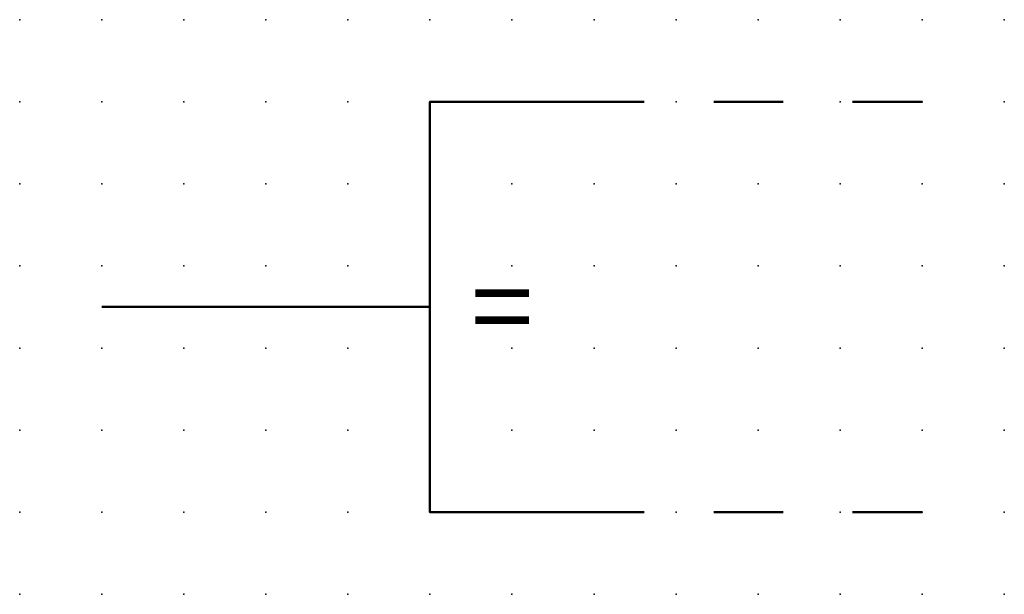
# Model space of a CAD drawing. Extents: x -37.8 to 30, y -0.2 to 22.1.
import ezdxf

# ---------------------------------------------------------------- set-up
doc = ezdxf.new("R2010")
doc.units = 0
doc.header["$PDSIZE"] = -2
doc.linetypes.add('AI-Linetype-1', pattern=[4.233333, 2.116667, -2.116667])
doc.linetypes.add('AI-Linetype-2', pattern=[4.233333, 2.116667, -2.116667])
doc.layers.get('0').update_dxf_attribs({"color": 9, "linetype": 'CONTINUOUS', "plot": 0})
doc.layers.add('00.9 GRID -025', color=1, linetype='CONTINUOUS', plot=False)
doc.layers.add('01.2-CONTINUOUS-0175', color=3, linetype='CONTINUOUS')
doc.layers.add('01.2-CONTINUOUS-025', color=2, linetype='CONTINUOUS')
doc.styles.add('ISO CPPEUR', font='isocpeur.ttf', dxfattribs={"height": 2.5})
doc.styles.add('Latin-2-5', font='ISOCP.SHX', dxfattribs={"height": 2.5})

# ---------------------------------------------------------------- blocks, each defined once
blk = doc.blocks.new('*U11')
blk.add_point((0, 0))
blk = doc.blocks.new('*U12')
at = {"layer": '00.9 GRID -025', "color": 0, "linetype": 'ByBlock', "lineweight": -2, "transparency": 16777216}
for p in [(-17.5, 30), (-15, 30), (-12.5, 30), (-10, 30), (-7.5, 30), (-5, 30), (-2.5, 30), (0, 30), (-17.5, 27.5), (-15, 27.5), (-12.5, 27.5), (-10, 27.5), (-7.5, 27.5), (-5, 27.5), (-2.5, 27.5), (0, 27.5), (-17.5, 25), (-15, 25), (-12.5, 25), (-10, 25), (-7.5, 25), (-5, 25), (-2.5, 25), (0, 25), (-17.5, 22.5), (-15, 22.5), (-12.5, 22.5), (-10, 22.5), (-7.5, 22.5), (-5, 22.5), (-2.5, 22.5), (0, 22.5), (-17.5, 20), (-15, 20), (-12.5, 20), (-10, 20), (-7.5, 20), (-5, 20), (-2.5, 20), (0, 20), (-17.5, 17.5), (-15, 17.5), (-12.5, 17.5), (-10, 17.5), (-7.5, 17.5), (-5, 17.5), (-2.5, 17.5), (0, 17.5), (-17.5, 15), (-15, 15), (-12.5, 15), (-10, 15), (-7.5, 15), (-5, 15), (-2.5, 15), (0, 15), (-17.5, 12.5), (-15, 12.5), (-12.5, 12.5), (-10, 12.5), (-7.5, 12.5), (-5, 12.5), (-2.5, 12.5), (0, 12.5), (-17.5, 10), (-15, 10), (-12.5, 10), (-10, 10), (-7.5, 10), (-5, 10), (-2.5, 10), (0, 10), (-17.5, 7.5), (-15, 7.5), (-12.5, 7.5), (-10, 7.5), (-7.5, 7.5), (-5, 7.5), (-2.5, 7.5), (0, 7.5), (-17.5, 5), (-15, 5), (-12.5, 5), (-10, 5), (-7.5, 5), (-5, 5), (-2.5, 5), (0, 5), (-17.5, 2.5), (-15, 2.5), (-12.5, 2.5), (-10, 2.5), (-7.5, 2.5), (-5, 2.5), (-2.5, 2.5), (0, 2.5), (-17.5, 0), (-15, 0), (-12.5, 0), (-10, 0), (-7.5, 0), (-5, 0), (-2.5, 0), (0, 0)]:
    blk.add_blockref('*U11', p, dxfattribs=at)

msp = doc.modelspace()

# ---------------------------------------------------------------- linework, layer by layer
at = {"layer": '01.2-CONTINUOUS-025', "lineweight": 50}
for points in [[(17.495, 2.322), (12.5, 2.322), (12.5, 14.822), (17.495, 14.822)], [(2.5, 8.573), (12.5, 8.573)]]:
    msp.add_lwpolyline(points, dxfattribs=at)
at = {"layer": '01.2-CONTINUOUS-025', "linetype": 'AI-Linetype-1', "lineweight": 50}
msp.add_lwpolyline([(27.496, 14.822), (17.495, 14.822)], dxfattribs=at)
at = {"layer": '01.2-CONTINUOUS-025', "linetype": 'AI-Linetype-2', "lineweight": 50}
msp.add_lwpolyline([(27.496, 2.322), (17.495, 2.322)], dxfattribs=at)

# ---------------------------------------------------------------- block references
at = {"layer": '00.9 GRID -025', "rotation": 270}
msp.add_blockref('*U12', (0, -0.178), dxfattribs=at)

# ---------------------------------------------------------------- texts
at = {"layer": '01.2-CONTINUOUS-0175', "color": 2, "char_height": 2.5, "attachment_point": 9, "style": 'Latin-2-5'}
for insert in [(2.5, 6.25), (2.5, 6.25), (0.75, 2.75), (0.75, 2.75)]:
    msp.add_mtext('\\A1;', dxfattribs=dict(at, insert=insert))
at = {"layer": '01.2-CONTINUOUS-025', "insert": (13.75, 8.573), "char_height": 2.5, "attachment_point": 4, "style": 'ISO CPPEUR'}
msp.add_mtext('{\\fSymbol|b0|i0|c2|p18;=}', dxfattribs=at)

doc.saveas('drawing.dxf')
